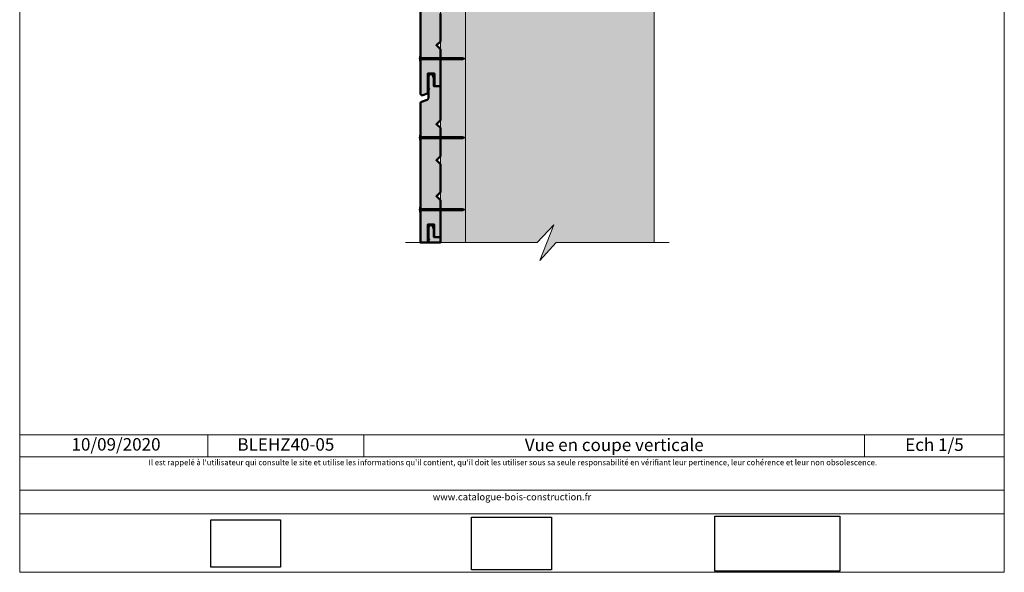
# Model space of a CAD drawing. Units: millimetres. Extents: x 5818 to 6212, y -2150 to -1608.
# Drawn here: x 5818 to 6212, y -2150 to -1929 of the extents above; entities that cross this region are included whole.
import ezdxf

# ---------------------------------------------------------------- set-up
doc = ezdxf.new("R2010")
doc.units = ezdxf.units.MM
doc.header["$LTSCALE"] = 2
doc.layers.add('Ech.1_5', color=7, linetype='Continuous')
doc.styles.add('arial-', font='arial.ttf', dxfattribs={"height": 1})
picture_1 = doc.add_image_def('image1.jpg', size_in_pixel=(247, 171))
picture_2 = doc.add_image_def('image2.jpg', size_in_pixel=(200, 133))
picture_3 = doc.add_image_def('image3.jpg', size_in_pixel=(1326, 580))

msp = doc.modelspace()

# ---------------------------------------------------------------- hatches: boundary and pattern name
at = {"layer": 'Ech.1_5', "lineweight": 5, "true_color": 0xe9ddf7, "transparency": 33554687}
msp.add_hatch(color=254, dxfattribs=at).paths.add_polyline_path([(6025.43, -2018.27), (5996.63, -2018.27), (5996.63, -1697.12), (6025.43, -1697.12), (6032.03, -1689.93), (6026.38, -1704.31), (6032.98, -1697.12), (6072.23, -1697.12), (6072.23, -2018.27), (6032.98, -2018.27), (6026.38, -2025.46), (6032.03, -2011.08)])
at = {"layer": 'Ech.1_5', "lineweight": 20, "true_color": 0x916a48, "transparency": 33554687}
msp.add_hatch(color=35, dxfattribs=at).paths.add_polyline_path([(5986.63, -2018.27), (5996.63, -2018.27), (5996.63, -1697.12), (5986.63, -1697.12)])
at = {"layer": 'Ech.1_5', "lineweight": 20, "true_color": 0x804040, "transparency": 33554687}
for points in [[(5979.68, -1959.3), (5981.11, -1958.75, 0.254317), (5981.61, -1958.18), (5981.61, -1950.65), (5984.23, -1950.65), (5984.23, -1955.67), (5986.64, -1955.67), (5986.64, -1940.93), (5985.04, -1939.33), (5986.64, -1937.73), (5986.64, -1926.53), (5985.04, -1924.93), (5986.64, -1923.33), (5986.64, -1912), (5985.04, -1910.53), (5986.64, -1908.93), (5986.64, -1895.27), (5984.05, -1895.27), (5984.05, -1892.11), (5983.55, -1890.53), (5982.16, -1890.53), (5981.83, -1891.6), (5981.83, -1895.87), (5982.2, -1896.35), (5981.83, -1896.77), (5981.83, -1900.02, -0.313133), (5981.31, -1900.75), (5979.06, -1901.56, 0.255599), (5978.63, -1902.03), (5978.63, -1958.67, 0.453913)], [(5984.22, -2016.06), (5986.63, -2016.06), (5986.63, -2001.33), (5985.03, -1999.73), (5986.63, -1998.13), (5986.63, -1986.93), (5985.03, -1985.33), (5986.63, -1983.73), (5986.63, -1972.4), (5985.03, -1970.93), (5986.63, -1969.33), (5986.63, -1955.67), (5984.05, -1955.67), (5984.05, -1952.51), (5983.55, -1950.93), (5982.15, -1950.93), (5981.83, -1951.99), (5981.83, -1956.27), (5982.19, -1956.74), (5981.83, -1957.17), (5981.83, -1960.42, -0.313133), (5981.31, -1961.15), (5979.05, -1961.95, 0.255599), (5978.63, -1962.42), (5978.63, -2018.27), (5981.6, -2018.27), (5981.6, -2011.05), (5984.22, -2011.05)], [(5984.05, -2012.91), (5983.55, -2011.33), (5982.15, -2011.33), (5981.83, -2012.39), (5981.83, -2016.67), (5982.19, -2017.14), (5981.83, -2017.57), (5981.83, -2018.27), (5986.63, -2018.27), (5986.63, -2016.06), (5984.05, -2016.06)]]:
    msp.add_hatch(color=17, dxfattribs=at).paths.add_polyline_path(points)
at = {"layer": 'Ech.1_5', "lineweight": 5, "transparency": 33554687}
h = msp.add_hatch(color=252, dxfattribs=at)
edge = h.paths.add_edge_path()
edge.add_line((5978.32, -1945.66), (5978.32, -1943.64))
edge.add_arc((5983.34, -1944.65), 5.13, 168.6633, 191.3367)
for points in [[(5978.44, -1945.66), (5978.44, -1945.32), (5978.44, -1943.98), (5978.44, -1943.64), (5978.32, -1943.64), (5978.32, -1945.66)], [(5979.36, -1945.1), (5978.66, -1945.1, 0.414214), (5978.44, -1945.32), (5978.44, -1943.98, 0.414214), (5978.66, -1944.2), (5979.36, -1944.2)], [(5979.36, -1945.1), (5979.7, -1945.1), (5979.7, -1944.2), (5979.36, -1944.2)], [(5979.7, -1945.1), (5980.03, -1945.1), (5980.03, -1944.2), (5979.7, -1944.2)], [(5980.03, -1945.1), (5980.36, -1945.1), (5980.36, -1944.2), (5980.03, -1944.2)], [(5980.36, -1945.1), (5980.7, -1945.1), (5980.7, -1944.2), (5980.36, -1944.2)], [(5980.7, -1945.1), (5981.03, -1945.1), (5981.03, -1944.2), (5980.7, -1944.2)], [(5981.03, -1945.1), (5981.36, -1945.1), (5981.36, -1944.2), (5981.03, -1944.2)], [(5981.36, -1945.1), (5981.7, -1945.1), (5981.7, -1944.2), (5981.36, -1944.2)], [(5981.7, -1945.1), (5982.03, -1945.1), (5982.03, -1944.2), (5981.7, -1944.2)], [(5982.03, -1945.1), (5982.36, -1945.1), (5982.36, -1944.2), (5982.03, -1944.2)], [(5982.36, -1945.1), (5982.7, -1945.1), (5982.7, -1944.2), (5982.36, -1944.2)], [(5982.7, -1945.1), (5983.03, -1945.1), (5983.03, -1944.2), (5982.7, -1944.2)], [(5983.03, -1945.1), (5983.36, -1945.1), (5983.36, -1944.2), (5983.03, -1944.2)], [(5983.36, -1945.1), (5983.7, -1945.1), (5983.7, -1944.2), (5983.36, -1944.2)], [(5983.7, -1945.1), (5984.03, -1945.1), (5984.03, -1944.2), (5983.7, -1944.2)], [(5984.03, -1945.1), (5984.36, -1945.1), (5984.36, -1944.2), (5984.03, -1944.2)], [(5984.36, -1945.1), (5984.7, -1945.1), (5984.7, -1944.2), (5984.36, -1944.2)], [(5984.7, -1945.1), (5985.03, -1945.1), (5985.03, -1944.2), (5984.7, -1944.2)], [(5985.03, -1945.1), (5985.36, -1945.1), (5985.36, -1944.2), (5985.03, -1944.2)], [(5985.36, -1945.1), (5985.7, -1945.1), (5985.7, -1944.2), (5985.36, -1944.2)], [(5985.7, -1945.1), (5986.03, -1945.1), (5986.03, -1944.2), (5985.7, -1944.2)], [(5986.03, -1945.1), (5986.36, -1945.1), (5986.36, -1944.2), (5986.03, -1944.2)], [(5986.36, -1945.1), (5986.7, -1945.1), (5986.7, -1944.2), (5986.36, -1944.2)], [(5986.7, -1945.1), (5987.03, -1945.1), (5987.03, -1944.2), (5986.7, -1944.2)], [(5987.03, -1945.1), (5987.36, -1945.1), (5987.36, -1944.2), (5987.03, -1944.2)], [(5987.36, -1945.1), (5987.7, -1945.1), (5987.7, -1944.2), (5987.36, -1944.2)], [(5987.7, -1945.1), (5988.03, -1945.1), (5988.03, -1944.2), (5987.7, -1944.2)], [(5988.03, -1945.1), (5988.36, -1945.1), (5988.36, -1944.2), (5988.03, -1944.2)], [(5988.36, -1945.1), (5988.7, -1945.1), (5988.7, -1944.2), (5988.36, -1944.2)], [(5988.7, -1945.1), (5989.03, -1945.1), (5989.03, -1944.2), (5988.7, -1944.2)], [(5989.03, -1945.1), (5989.36, -1945.1), (5989.36, -1944.2), (5989.03, -1944.2)], [(5989.36, -1945.1), (5989.7, -1945.1), (5989.7, -1944.2), (5989.36, -1944.2)], [(5989.7, -1945.1), (5990.03, -1945.1), (5990.03, -1944.2), (5989.7, -1944.2)], [(5990.03, -1945.1), (5990.36, -1945.1), (5990.36, -1944.2), (5990.03, -1944.2)], [(5990.36, -1945.1), (5990.7, -1945.1), (5990.7, -1944.2), (5990.36, -1944.2)], [(5990.7, -1945.1), (5991.03, -1945.1), (5991.03, -1944.2), (5990.7, -1944.2)], [(5991.03, -1945.1), (5991.36, -1945.1), (5991.36, -1944.2), (5991.03, -1944.2)], [(5991.36, -1945.1), (5991.7, -1945.1), (5991.7, -1944.2), (5991.36, -1944.2)], [(5991.7, -1945.1), (5992.03, -1945.1), (5992.03, -1944.2), (5991.7, -1944.2)], [(5992.03, -1945.1), (5992.36, -1945.1), (5992.36, -1944.2), (5992.03, -1944.2)], [(5992.36, -1945.1), (5992.7, -1945.1), (5992.7, -1944.2), (5992.36, -1944.2)], [(5992.7, -1945.1), (5993.03, -1945.1), (5993.03, -1944.2), (5992.7, -1944.2)], [(5993.03, -1945.1), (5993.36, -1945.1), (5993.36, -1944.2), (5993.03, -1944.2)], [(5993.36, -1945.1), (5993.7, -1945.1), (5993.7, -1944.2), (5993.36, -1944.2)], [(5993.7, -1945.1), (5994.03, -1945.1), (5994.03, -1944.2), (5993.7, -1944.2)], [(5994.03, -1945.1), (5994.36, -1945.1), (5994.36, -1944.2), (5994.03, -1944.2)], [(5994.36, -1945.1), (5994.7, -1945.1), (5994.7, -1944.2), (5994.36, -1944.2)], [(5994.7, -1945.1), (5995.03, -1945.1), (5995.03, -1944.2), (5994.7, -1944.2)], [(5995.58, -1944.2), (5995.03, -1944.2), (5995.03, -1945.1), (5995.58, -1945.1, -0.351359)], [(5996.64, -1944.65), (5995.58, -1944.2, 0.351359), (5995.58, -1945.1)], [(5978.43, -1977.26), (5978.43, -1976.92), (5978.43, -1975.57), (5978.43, -1975.24), (5978.31, -1975.24), (5978.31, -1977.26)], [(5979.36, -1976.7), (5978.66, -1976.7, 0.414214), (5978.43, -1976.92), (5978.43, -1975.57, 0.414214), (5978.66, -1975.8), (5979.36, -1975.8)], [(5979.36, -1976.7), (5979.69, -1976.7), (5979.69, -1975.8), (5979.36, -1975.8)], [(5979.69, -1976.7), (5980.02, -1976.7), (5980.02, -1975.8), (5979.69, -1975.8)], [(5980.02, -1976.7), (5980.36, -1976.7), (5980.36, -1975.8), (5980.02, -1975.8)], [(5980.36, -1976.7), (5980.69, -1976.7), (5980.69, -1975.8), (5980.36, -1975.8)], [(5980.69, -1976.7), (5981.02, -1976.7), (5981.02, -1975.8), (5980.69, -1975.8)], [(5981.02, -1976.7), (5981.36, -1976.7), (5981.36, -1975.8), (5981.02, -1975.8)], [(5981.36, -1976.7), (5981.69, -1976.7), (5981.69, -1975.8), (5981.36, -1975.8)], [(5981.69, -1976.7), (5982.02, -1976.7), (5982.02, -1975.8), (5981.69, -1975.8)], [(5982.02, -1976.7), (5982.36, -1976.7), (5982.36, -1975.8), (5982.02, -1975.8)], [(5982.36, -1976.7), (5982.69, -1976.7), (5982.69, -1975.8), (5982.36, -1975.8)], [(5982.69, -1976.7), (5983.02, -1976.7), (5983.02, -1975.8), (5982.69, -1975.8)], [(5983.02, -1976.7), (5983.36, -1976.7), (5983.36, -1975.8), (5983.02, -1975.8)], [(5983.36, -1976.7), (5983.69, -1976.7), (5983.69, -1975.8), (5983.36, -1975.8)], [(5983.69, -1976.7), (5984.02, -1976.7), (5984.02, -1975.8), (5983.69, -1975.8)], [(5984.02, -1976.7), (5984.36, -1976.7), (5984.36, -1975.8), (5984.02, -1975.8)], [(5984.36, -1976.7), (5984.69, -1976.7), (5984.69, -1975.8), (5984.36, -1975.8)], [(5984.69, -1976.7), (5985.02, -1976.7), (5985.02, -1975.8), (5984.69, -1975.8)], [(5985.02, -1976.7), (5985.36, -1976.7), (5985.36, -1975.8), (5985.02, -1975.8)], [(5985.36, -1976.7), (5985.69, -1976.7), (5985.69, -1975.8), (5985.36, -1975.8)], [(5985.69, -1976.7), (5986.02, -1976.7), (5986.02, -1975.8), (5985.69, -1975.8)], [(5986.02, -1976.7), (5986.36, -1976.7), (5986.36, -1975.8), (5986.02, -1975.8)], [(5986.36, -1976.7), (5986.69, -1976.7), (5986.69, -1975.8), (5986.36, -1975.8)], [(5986.69, -1976.7), (5987.02, -1976.7), (5987.02, -1975.8), (5986.69, -1975.8)], [(5987.02, -1976.7), (5987.36, -1976.7), (5987.36, -1975.8), (5987.02, -1975.8)], [(5987.36, -1976.7), (5987.69, -1976.7), (5987.69, -1975.8), (5987.36, -1975.8)], [(5987.69, -1976.7), (5988.02, -1976.7), (5988.02, -1975.8), (5987.69, -1975.8)], [(5988.02, -1976.7), (5988.36, -1976.7), (5988.36, -1975.8), (5988.02, -1975.8)], [(5988.36, -1976.7), (5988.69, -1976.7), (5988.69, -1975.8), (5988.36, -1975.8)], [(5988.69, -1976.7), (5989.02, -1976.7), (5989.02, -1975.8), (5988.69, -1975.8)], [(5989.02, -1976.7), (5989.36, -1976.7), (5989.36, -1975.8), (5989.02, -1975.8)], [(5989.36, -1976.7), (5989.69, -1976.7), (5989.69, -1975.8), (5989.36, -1975.8)], [(5989.69, -1976.7), (5990.02, -1976.7), (5990.02, -1975.8), (5989.69, -1975.8)], [(5990.02, -1976.7), (5990.36, -1976.7), (5990.36, -1975.8), (5990.02, -1975.8)], [(5990.36, -1976.7), (5990.69, -1976.7), (5990.69, -1975.8), (5990.36, -1975.8)], [(5990.69, -1976.7), (5991.02, -1976.7), (5991.02, -1975.8), (5990.69, -1975.8)], [(5991.02, -1976.7), (5991.36, -1976.7), (5991.36, -1975.8), (5991.02, -1975.8)], [(5991.36, -1976.7), (5991.69, -1976.7), (5991.69, -1975.8), (5991.36, -1975.8)], [(5991.69, -1976.7), (5992.02, -1976.7), (5992.02, -1975.8), (5991.69, -1975.8)], [(5992.02, -1976.7), (5992.36, -1976.7), (5992.36, -1975.8), (5992.02, -1975.8)], [(5992.36, -1976.7), (5992.69, -1976.7), (5992.69, -1975.8), (5992.36, -1975.8)], [(5992.69, -1976.7), (5993.02, -1976.7), (5993.02, -1975.8), (5992.69, -1975.8)], [(5993.02, -1976.7), (5993.36, -1976.7), (5993.36, -1975.8), (5993.02, -1975.8)], [(5993.36, -1976.7), (5993.69, -1976.7), (5993.69, -1975.8), (5993.36, -1975.8)], [(5993.69, -1976.7), (5994.02, -1976.7), (5994.02, -1975.8), (5993.69, -1975.8)], [(5994.02, -1976.7), (5994.36, -1976.7), (5994.36, -1975.8), (5994.02, -1975.8)], [(5994.36, -1976.7), (5994.69, -1976.7), (5994.69, -1975.8), (5994.36, -1975.8)], [(5994.69, -1976.7), (5995.02, -1976.7), (5995.02, -1975.8), (5994.69, -1975.8)], [(5995.57, -1975.8), (5995.02, -1975.8), (5995.02, -1976.7), (5995.57, -1976.7, -0.351359)], [(5996.63, -1976.25), (5995.57, -1975.8, 0.351359), (5995.57, -1976.7)], [(5978.43, -2006.06), (5978.43, -2005.72), (5978.43, -2004.37), (5978.43, -2004.04), (5978.31, -2004.04), (5978.31, -2006.06)], [(5979.36, -2005.5), (5978.66, -2005.5, 0.414214), (5978.43, -2005.72), (5978.43, -2004.37, 0.414214), (5978.66, -2004.6), (5979.36, -2004.6)], [(5979.36, -2005.5), (5979.69, -2005.5), (5979.69, -2004.6), (5979.36, -2004.6)], [(5979.69, -2005.5), (5980.02, -2005.5), (5980.02, -2004.6), (5979.69, -2004.6)], [(5980.02, -2005.5), (5980.36, -2005.5), (5980.36, -2004.6), (5980.02, -2004.6)], [(5980.36, -2005.5), (5980.69, -2005.5), (5980.69, -2004.6), (5980.36, -2004.6)], [(5980.69, -2005.5), (5981.02, -2005.5), (5981.02, -2004.6), (5980.69, -2004.6)], [(5981.02, -2005.5), (5981.36, -2005.5), (5981.36, -2004.6), (5981.02, -2004.6)], [(5981.36, -2005.5), (5981.69, -2005.5), (5981.69, -2004.6), (5981.36, -2004.6)], [(5981.69, -2005.5), (5982.02, -2005.5), (5982.02, -2004.6), (5981.69, -2004.6)], [(5982.02, -2005.5), (5982.36, -2005.5), (5982.36, -2004.6), (5982.02, -2004.6)], [(5982.36, -2005.5), (5982.69, -2005.5), (5982.69, -2004.6), (5982.36, -2004.6)], [(5982.69, -2005.5), (5983.02, -2005.5), (5983.02, -2004.6), (5982.69, -2004.6)], [(5983.02, -2005.5), (5983.36, -2005.5), (5983.36, -2004.6), (5983.02, -2004.6)], [(5983.36, -2005.5), (5983.69, -2005.5), (5983.69, -2004.6), (5983.36, -2004.6)], [(5983.69, -2005.5), (5984.02, -2005.5), (5984.02, -2004.6), (5983.69, -2004.6)], [(5984.02, -2005.5), (5984.36, -2005.5), (5984.36, -2004.6), (5984.02, -2004.6)], [(5984.36, -2005.5), (5984.69, -2005.5), (5984.69, -2004.6), (5984.36, -2004.6)], [(5984.69, -2005.5), (5985.02, -2005.5), (5985.02, -2004.6), (5984.69, -2004.6)], [(5985.02, -2005.5), (5985.36, -2005.5), (5985.36, -2004.6), (5985.02, -2004.6)], [(5985.36, -2005.5), (5985.69, -2005.5), (5985.69, -2004.6), (5985.36, -2004.6)], [(5985.69, -2005.5), (5986.02, -2005.5), (5986.02, -2004.6), (5985.69, -2004.6)], [(5986.02, -2005.5), (5986.36, -2005.5), (5986.36, -2004.6), (5986.02, -2004.6)], [(5986.36, -2005.5), (5986.69, -2005.5), (5986.69, -2004.6), (5986.36, -2004.6)], [(5986.69, -2005.5), (5987.02, -2005.5), (5987.02, -2004.6), (5986.69, -2004.6)], [(5987.02, -2005.5), (5987.36, -2005.5), (5987.36, -2004.6), (5987.02, -2004.6)], [(5987.36, -2005.5), (5987.69, -2005.5), (5987.69, -2004.6), (5987.36, -2004.6)], [(5987.69, -2005.5), (5988.02, -2005.5), (5988.02, -2004.6), (5987.69, -2004.6)], [(5988.02, -2005.5), (5988.36, -2005.5), (5988.36, -2004.6), (5988.02, -2004.6)], [(5988.36, -2005.5), (5988.69, -2005.5), (5988.69, -2004.6), (5988.36, -2004.6)], [(5988.69, -2005.5), (5989.02, -2005.5), (5989.02, -2004.6), (5988.69, -2004.6)], [(5989.02, -2005.5), (5989.36, -2005.5), (5989.36, -2004.6), (5989.02, -2004.6)], [(5989.36, -2005.5), (5989.69, -2005.5), (5989.69, -2004.6), (5989.36, -2004.6)], [(5989.69, -2005.5), (5990.02, -2005.5), (5990.02, -2004.6), (5989.69, -2004.6)], [(5990.02, -2005.5), (5990.36, -2005.5), (5990.36, -2004.6), (5990.02, -2004.6)], [(5990.36, -2005.5), (5990.69, -2005.5), (5990.69, -2004.6), (5990.36, -2004.6)], [(5990.69, -2005.5), (5991.02, -2005.5), (5991.02, -2004.6), (5990.69, -2004.6)], [(5991.02, -2005.5), (5991.36, -2005.5), (5991.36, -2004.6), (5991.02, -2004.6)], [(5991.36, -2005.5), (5991.69, -2005.5), (5991.69, -2004.6), (5991.36, -2004.6)], [(5991.69, -2005.5), (5992.02, -2005.5), (5992.02, -2004.6), (5991.69, -2004.6)], [(5992.02, -2005.5), (5992.36, -2005.5), (5992.36, -2004.6), (5992.02, -2004.6)], [(5992.36, -2005.5), (5992.69, -2005.5), (5992.69, -2004.6), (5992.36, -2004.6)], [(5992.69, -2005.5), (5993.02, -2005.5), (5993.02, -2004.6), (5992.69, -2004.6)], [(5993.02, -2005.5), (5993.36, -2005.5), (5993.36, -2004.6), (5993.02, -2004.6)], [(5993.36, -2005.5), (5993.69, -2005.5), (5993.69, -2004.6), (5993.36, -2004.6)], [(5993.69, -2005.5), (5994.02, -2005.5), (5994.02, -2004.6), (5993.69, -2004.6)], [(5994.02, -2005.5), (5994.36, -2005.5), (5994.36, -2004.6), (5994.02, -2004.6)], [(5994.36, -2005.5), (5994.69, -2005.5), (5994.69, -2004.6), (5994.36, -2004.6)], [(5994.69, -2005.5), (5995.02, -2005.5), (5995.02, -2004.6), (5994.69, -2004.6)], [(5995.57, -2004.6), (5995.02, -2004.6), (5995.02, -2005.5), (5995.57, -2005.5, -0.351359)], [(5996.63, -2005.05), (5995.57, -2004.6, 0.351359), (5995.57, -2005.5)]]:
    msp.add_hatch(color=252, dxfattribs=at).paths.add_polyline_path(points)
h = msp.add_hatch(color=252, dxfattribs=at)
edge = h.paths.add_edge_path()
edge.add_line((5978.31, -1977.26), (5978.31, -1975.24))
edge.add_arc((5983.34, -1976.25), 5.13, 168.6633, 191.3367)
h = msp.add_hatch(color=252, dxfattribs=at)
edge = h.paths.add_edge_path()
edge.add_line((5978.31, -2006.06), (5978.31, -2004.04))
edge.add_arc((5983.34, -2005.05), 5.13, 168.6633, 191.3367)

# ---------------------------------------------------------------- linework, layer by layer
at = {"layer": 'Ech.1_5', "color": 190, "lineweight": 15}
for p, q in [((5996.63, -1697.12), (5996.63, -2018.27)), ((6072.23, -1697.12), (6072.23, -2018.27)), ((5893.58, -2095.2), (5893.58, -2104)), ((5956.04, -2095.2), (5956.04, -2104)), ((6156.38, -2095.2), (6156.38, -2104))]:
    msp.add_line(p, q, dxfattribs=at)
at = {"layer": 'Ech.1_5', "color": 190, "lineweight": 9}
for p, q in [((5978.32, -1943.64), (5978.32, -1945.66)), ((5978.44, -1943.64), (5978.32, -1943.64)), ((5978.44, -1945.66), (5978.32, -1945.66)), ((5978.44, -1943.64), (5978.44, -1943.98)), ((5978.44, -1943.98), (5978.44, -1945.32)), ((5978.44, -1945.66), (5978.44, -1945.32)), ((5995.58, -1944.2), (5978.66, -1944.2)), ((5995.58, -1945.1), (5978.66, -1945.1)), ((5979.36, -1944.2), (5979.36, -1945.1)), ((5979.7, -1944.2), (5979.7, -1945.1)), ((5980.03, -1944.2), (5980.03, -1945.1)), ((5980.36, -1944.2), (5980.36, -1945.1)), ((5980.7, -1944.2), (5980.7, -1945.1)), ((5981.03, -1944.2), (5981.03, -1945.1)), ((5981.36, -1944.2), (5981.36, -1945.1)), ((5981.7, -1944.2), (5981.7, -1945.1)), ((5982.03, -1944.2), (5982.03, -1945.1)), ((5982.36, -1944.2), (5982.36, -1945.1)), ((5982.7, -1944.2), (5982.7, -1945.1)), ((5983.03, -1944.2), (5983.03, -1945.1)), ((5983.36, -1944.2), (5983.36, -1945.1)), ((5983.7, -1944.2), (5983.7, -1945.1)), ((5984.03, -1944.2), (5984.03, -1945.1)), ((5984.36, -1944.2), (5984.36, -1945.1)), ((5984.36, -1944.2), (5984.36, -1945.1)), ((5984.7, -1944.2), (5984.7, -1945.1)), ((5985.03, -1944.2), (5985.03, -1945.1)), ((5985.36, -1944.2), (5985.36, -1945.1)), ((5985.7, -1944.2), (5985.7, -1945.1)), ((5986.03, -1944.2), (5986.03, -1945.1)), ((5986.36, -1944.2), (5986.36, -1945.1)), ((5986.7, -1944.2), (5986.7, -1945.1)), ((5987.03, -1944.2), (5987.03, -1945.1)), ((5987.36, -1944.2), (5987.36, -1945.1)), ((5987.7, -1944.2), (5987.7, -1945.1)), ((5988.03, -1944.2), (5988.03, -1945.1)), ((5988.36, -1944.2), (5988.36, -1945.1)), ((5988.7, -1944.2), (5988.7, -1945.1)), ((5989.03, -1944.2), (5989.03, -1945.1)), ((5989.36, -1944.2), (5989.36, -1945.1)), ((5989.7, -1944.2), (5989.7, -1945.1)), ((5990.03, -1944.2), (5990.03, -1945.1)), ((5990.36, -1944.2), (5990.36, -1945.1)), ((5990.7, -1944.2), (5990.7, -1945.1)), ((5991.03, -1944.2), (5991.03, -1945.1)), ((5991.36, -1944.2), (5991.36, -1945.1)), ((5991.7, -1944.2), (5991.7, -1945.1)), ((5992.03, -1944.2), (5992.03, -1945.1)), ((5992.36, -1944.2), (5992.36, -1945.1)), ((5992.7, -1944.2), (5992.7, -1945.1)), ((5993.03, -1944.2), (5993.03, -1945.1)), ((5993.36, -1944.2), (5993.36, -1945.1)), ((5993.7, -1944.2), (5993.7, -1945.1)), ((5994.03, -1944.2), (5994.03, -1945.1)), ((5994.36, -1944.2), (5994.36, -1945.1)), ((5994.7, -1944.2), (5994.7, -1945.1)), ((5995.03, -1944.2), (5995.03, -1945.1)), ((5996.64, -1944.65), (5995.58, -1944.2)), ((5996.64, -1944.65), (5995.58, -1945.1)), ((5978.43, -1975.24), (5978.31, -1975.24)), ((5978.31, -1975.24), (5978.31, -1977.26)), ((5978.43, -1977.26), (5978.31, -1977.26)), ((5978.43, -1975.24), (5978.43, -1975.57)), ((5978.43, -1975.57), (5978.43, -1976.92)), ((5978.43, -1977.26), (5978.43, -1976.92)), ((5995.57, -1975.8), (5978.66, -1975.8)), ((5995.57, -1976.7), (5978.66, -1976.7)), ((5979.36, -1975.8), (5979.36, -1976.7)), ((5979.69, -1975.8), (5979.69, -1976.7)), ((5980.02, -1975.8), (5980.02, -1976.7)), ((5980.36, -1975.8), (5980.36, -1976.7)), ((5980.69, -1975.8), (5980.69, -1976.7)), ((5981.02, -1975.8), (5981.02, -1976.7)), ((5981.36, -1975.8), (5981.36, -1976.7)), ((5981.69, -1975.8), (5981.69, -1976.7)), ((5982.02, -1975.8), (5982.02, -1976.7)), ((5982.36, -1975.8), (5982.36, -1976.7)), ((5982.69, -1975.8), (5982.69, -1976.7)), ((5983.02, -1975.8), (5983.02, -1976.7)), ((5983.36, -1975.8), (5983.36, -1976.7)), ((5983.69, -1975.8), (5983.69, -1976.7)), ((5984.02, -1975.8), (5984.02, -1976.7)), ((5984.36, -1975.8), (5984.36, -1976.7)), ((5984.36, -1975.8), (5984.36, -1976.7)), ((5984.69, -1975.8), (5984.69, -1976.7)), ((5985.02, -1975.8), (5985.02, -1976.7)), ((5985.36, -1975.8), (5985.36, -1976.7)), ((5985.69, -1975.8), (5985.69, -1976.7)), ((5986.02, -1975.8), (5986.02, -1976.7)), ((5986.36, -1975.8), (5986.36, -1976.7)), ((5986.69, -1975.8), (5986.69, -1976.7)), ((5987.02, -1975.8), (5987.02, -1976.7)), ((5987.36, -1975.8), (5987.36, -1976.7)), ((5987.69, -1975.8), (5987.69, -1976.7)), ((5988.02, -1975.8), (5988.02, -1976.7)), ((5988.36, -1975.8), (5988.36, -1976.7)), ((5988.69, -1975.8), (5988.69, -1976.7)), ((5989.02, -1975.8), (5989.02, -1976.7)), ((5989.36, -1975.8), (5989.36, -1976.7)), ((5989.69, -1975.8), (5989.69, -1976.7)), ((5990.02, -1975.8), (5990.02, -1976.7)), ((5990.36, -1975.8), (5990.36, -1976.7)), ((5990.69, -1975.8), (5990.69, -1976.7)), ((5991.02, -1975.8), (5991.02, -1976.7)), ((5991.36, -1975.8), (5991.36, -1976.7)), ((5991.69, -1975.8), (5991.69, -1976.7)), ((5992.02, -1975.8), (5992.02, -1976.7)), ((5992.36, -1975.8), (5992.36, -1976.7)), ((5992.69, -1975.8), (5992.69, -1976.7)), ((5993.02, -1975.8), (5993.02, -1976.7)), ((5993.36, -1975.8), (5993.36, -1976.7)), ((5993.69, -1975.8), (5993.69, -1976.7)), ((5994.02, -1975.8), (5994.02, -1976.7)), ((5994.36, -1975.8), (5994.36, -1976.7)), ((5994.69, -1975.8), (5994.69, -1976.7)), ((5995.02, -1975.8), (5995.02, -1976.7)), ((5996.63, -1976.25), (5995.57, -1975.8)), ((5996.63, -1976.25), (5995.57, -1976.7)), ((5978.31, -2004.04), (5978.31, -2006.06)), ((5978.43, -2004.04), (5978.31, -2004.04)), ((5978.43, -2004.04), (5978.43, -2004.37)), ((5978.43, -2004.37), (5978.43, -2005.72)), ((5995.57, -2004.6), (5978.66, -2004.6)), ((5979.36, -2004.6), (5979.36, -2005.5)), ((5979.69, -2004.6), (5979.69, -2005.5)), ((5980.02, -2004.6), (5980.02, -2005.5)), ((5980.36, -2004.6), (5980.36, -2005.5)), ((5980.69, -2004.6), (5980.69, -2005.5)), ((5981.02, -2004.6), (5981.02, -2005.5)), ((5981.36, -2004.6), (5981.36, -2005.5)), ((5981.69, -2004.6), (5981.69, -2005.5)), ((5982.02, -2004.6), (5982.02, -2005.5)), ((5982.36, -2004.6), (5982.36, -2005.5)), ((5982.69, -2004.6), (5982.69, -2005.5)), ((5983.02, -2004.6), (5983.02, -2005.5)), ((5983.36, -2004.6), (5983.36, -2005.5)), ((5983.69, -2004.6), (5983.69, -2005.5)), ((5984.02, -2004.6), (5984.02, -2005.5)), ((5984.36, -2004.6), (5984.36, -2005.5)), ((5984.36, -2004.6), (5984.36, -2005.5)), ((5984.69, -2004.6), (5984.69, -2005.5)), ((5985.02, -2004.6), (5985.02, -2005.5)), ((5985.36, -2004.6), (5985.36, -2005.5)), ((5985.69, -2004.6), (5985.69, -2005.5)), ((5986.02, -2004.6), (5986.02, -2005.5)), ((5986.36, -2004.6), (5986.36, -2005.5)), ((5986.69, -2004.6), (5986.69, -2005.5)), ((5987.02, -2004.6), (5987.02, -2005.5)), ((5987.36, -2004.6), (5987.36, -2005.5)), ((5987.69, -2004.6), (5987.69, -2005.5)), ((5988.02, -2004.6), (5988.02, -2005.5)), ((5988.36, -2004.6), (5988.36, -2005.5)), ((5988.69, -2004.6), (5988.69, -2005.5)), ((5989.02, -2004.6), (5989.02, -2005.5)), ((5989.36, -2004.6), (5989.36, -2005.5)), ((5989.69, -2004.6), (5989.69, -2005.5)), ((5990.02, -2004.6), (5990.02, -2005.5)), ((5990.36, -2004.6), (5990.36, -2005.5)), ((5990.69, -2004.6), (5990.69, -2005.5)), ((5991.02, -2004.6), (5991.02, -2005.5)), ((5991.36, -2004.6), (5991.36, -2005.5)), ((5991.69, -2004.6), (5991.69, -2005.5)), ((5992.02, -2004.6), (5992.02, -2005.5)), ((5992.36, -2004.6), (5992.36, -2005.5)), ((5992.69, -2004.6), (5992.69, -2005.5)), ((5993.02, -2004.6), (5993.02, -2005.5)), ((5993.36, -2004.6), (5993.36, -2005.5)), ((5993.69, -2004.6), (5993.69, -2005.5)), ((5994.02, -2004.6), (5994.02, -2005.5)), ((5994.36, -2004.6), (5994.36, -2005.5)), ((5994.69, -2004.6), (5994.69, -2005.5)), ((5995.02, -2004.6), (5995.02, -2005.5)), ((5996.63, -2005.05), (5995.57, -2004.6)), ((5996.63, -2005.05), (5995.57, -2005.5)), ((5978.43, -2006.06), (5978.31, -2006.06)), ((5978.43, -2006.06), (5978.43, -2005.72)), ((5995.57, -2005.5), (5978.66, -2005.5))]:
    msp.add_line(p, q, dxfattribs=at)
at = {"layer": 'Ech.1_5', "color": 190, "lineweight": 15}
for points in [[(6212.3, -2150.16), (6212.3, -1608.16), (5818.3, -1608.16), (5818.3, -2150.16), (6212.3, -2150.16)], [(6025.43, -2018.27), (5996.63, -2018.27), (5996.63, -1697.12), (6025.43, -1697.12), (6032.03, -1689.93), (6026.38, -1704.31), (6032.98, -1697.12), (6072.23, -1697.12), (6072.23, -2018.27), (6032.98, -2018.27), (6026.38, -2025.46), (6032.03, -2011.08), (6025.43, -2018.27)], [(5986.63, -2018.27), (5996.63, -2018.27), (5996.63, -1697.12), (5986.63, -1697.12), (5986.63, -2018.27)], [(5972.63, -2018.27), (6025.43, -2018.27), (6032.03, -2011.08), (6026.38, -2025.46), (6032.98, -2018.27), (6078.23, -2018.27)], [(5818.3, -2095.2), (6212.3, -2095.2), (6212.3, -2150.16), (5818.3, -2150.16), (5818.3, -2095.2)], [(6212.3, -2104), (5818.3, -2104), (5818.3, -2095.2), (6212.3, -2095.2), (6212.3, -2104)], [(6212.3, -2126.75), (5818.3, -2126.75), (5818.3, -2117.26), (6212.3, -2117.26), (6212.3, -2126.75)]]:
    msp.add_lwpolyline(points, dxfattribs=at)
at = {"layer": 'Ech.1_5', "color": 7, "lineweight": 50}
for points in [[(5978.63, -1902.03), (5978.63, -1958.67, 0.453913), (5979.68, -1959.3)], [(5979.68, -1959.3), (5981.11, -1958.75, 0.254317), (5981.61, -1958.18), (5981.61, -1950.65), (5984.23, -1950.65), (5984.23, -1955.67), (5986.64, -1955.67), (5986.64, -1940.93), (5985.04, -1939.33), (5986.64, -1937.73), (5986.64, -1926.53)], [(5984.22, -2016.06), (5986.63, -2016.06), (5986.63, -2001.33), (5985.03, -1999.73), (5986.63, -1998.13), (5986.63, -1986.93), (5985.03, -1985.33), (5986.63, -1983.73), (5986.63, -1972.4), (5985.03, -1970.93), (5986.63, -1969.33), (5986.63, -1955.67), (5984.05, -1955.67), (5984.05, -1952.51), (5983.55, -1950.93), (5982.15, -1950.93), (5981.83, -1951.99), (5981.83, -1956.27), (5982.19, -1956.74), (5981.83, -1957.17), (5981.83, -1960.42, -0.313133), (5981.31, -1961.15), (5979.05, -1961.95, 0.255599), (5978.63, -1962.42), (5978.63, -2018.27), (5981.6, -2018.27), (5981.6, -2011.05), (5984.22, -2011.05), (5984.22, -2016.06)]]:
    msp.add_lwpolyline(points, format="xyb", dxfattribs=at)
at = {"layer": 'Ech.1_5', "color": 7, "lineweight": 20}
for points in [[(5978.63, -1902.03), (5978.63, -1958.67, 0.453913), (5979.68, -1959.3)], [(5979.68, -1959.3), (5981.11, -1958.75, 0.254317), (5981.61, -1958.18), (5981.61, -1950.65), (5984.23, -1950.65), (5984.23, -1955.67), (5986.64, -1955.67), (5986.64, -1940.93), (5985.04, -1939.33), (5986.64, -1937.73), (5986.64, -1926.53)], [(5981.6, -2018.27), (5981.6, -2011.05), (5984.22, -2011.05), (5984.22, -2016.06), (5986.63, -2016.06), (5986.63, -2001.33), (5985.03, -1999.73), (5986.63, -1998.13), (5986.63, -1986.93), (5985.03, -1985.33), (5986.63, -1983.73), (5986.63, -1972.4), (5985.03, -1970.93), (5986.63, -1969.33), (5986.63, -1955.67), (5984.05, -1955.67), (5984.05, -1952.51), (5983.55, -1950.93), (5982.15, -1950.93), (5981.83, -1951.99), (5981.83, -1956.27), (5982.19, -1956.74), (5981.83, -1957.17), (5981.83, -1960.42, -0.313133), (5981.31, -1961.15), (5979.05, -1961.95, 0.255599), (5978.63, -1962.42), (5978.63, -2018.27)]]:
    msp.add_lwpolyline(points, format="xyb", dxfattribs=at)
at = {"layer": 'Ech.1_5', "color": 7, "lineweight": 9}
for points in [[(5978.32, -1945.66), (5978.32, -1943.64, 0.099256), (5978.32, -1945.66)], [(5979.36, -1945.1), (5978.66, -1945.1, 0.414214), (5978.44, -1945.32), (5978.44, -1943.98, 0.414214), (5978.66, -1944.2), (5979.36, -1944.2), (5979.36, -1945.1)], [(5995.58, -1944.2), (5995.03, -1944.2), (5995.03, -1945.1), (5995.58, -1945.1, -0.351359), (5995.58, -1944.2)], [(5996.64, -1944.65), (5995.58, -1944.2, 0.351359), (5995.58, -1945.1), (5996.64, -1944.65)], [(5978.31, -1977.26), (5978.31, -1975.24, 0.099256), (5978.31, -1977.26)], [(5979.36, -1976.7), (5978.66, -1976.7, 0.414214), (5978.43, -1976.92), (5978.43, -1975.57, 0.414214), (5978.66, -1975.8), (5979.36, -1975.8), (5979.36, -1976.7)], [(5995.57, -1975.8), (5995.02, -1975.8), (5995.02, -1976.7), (5995.57, -1976.7, -0.351359), (5995.57, -1975.8)], [(5996.63, -1976.25), (5995.57, -1975.8, 0.351359), (5995.57, -1976.7), (5996.63, -1976.25)], [(5978.31, -2006.06), (5978.31, -2004.04, 0.099256), (5978.31, -2006.06)], [(5979.36, -2005.5), (5978.66, -2005.5, 0.414214), (5978.43, -2005.72), (5978.43, -2004.37, 0.414214), (5978.66, -2004.6), (5979.36, -2004.6), (5979.36, -2005.5)], [(5995.57, -2004.6), (5995.02, -2004.6), (5995.02, -2005.5), (5995.57, -2005.5, -0.351359), (5995.57, -2004.6)], [(5996.63, -2005.05), (5995.57, -2004.6, 0.351359), (5995.57, -2005.5), (5996.63, -2005.05)]]:
    msp.add_lwpolyline(points, format="xyb", dxfattribs=at)
for points in [[(5978.44, -1945.66), (5978.44, -1945.32), (5978.44, -1943.98), (5978.44, -1943.64), (5978.32, -1943.64), (5978.32, -1945.66), (5978.44, -1945.66)], [(5979.36, -1945.1), (5979.7, -1945.1), (5979.7, -1944.2), (5979.36, -1944.2), (5979.36, -1945.1)], [(5979.7, -1945.1), (5980.03, -1945.1), (5980.03, -1944.2), (5979.7, -1944.2), (5979.7, -1945.1)], [(5980.03, -1945.1), (5980.36, -1945.1), (5980.36, -1944.2), (5980.03, -1944.2), (5980.03, -1945.1)], [(5980.36, -1945.1), (5980.7, -1945.1), (5980.7, -1944.2), (5980.36, -1944.2), (5980.36, -1945.1)], [(5980.7, -1945.1), (5981.03, -1945.1), (5981.03, -1944.2), (5980.7, -1944.2), (5980.7, -1945.1)], [(5981.03, -1945.1), (5981.36, -1945.1), (5981.36, -1944.2), (5981.03, -1944.2), (5981.03, -1945.1)], [(5981.36, -1945.1), (5981.7, -1945.1), (5981.7, -1944.2), (5981.36, -1944.2), (5981.36, -1945.1)], [(5981.7, -1945.1), (5982.03, -1945.1), (5982.03, -1944.2), (5981.7, -1944.2), (5981.7, -1945.1)], [(5982.03, -1945.1), (5982.36, -1945.1), (5982.36, -1944.2), (5982.03, -1944.2), (5982.03, -1945.1)], [(5982.36, -1945.1), (5982.7, -1945.1), (5982.7, -1944.2), (5982.36, -1944.2), (5982.36, -1945.1)], [(5982.7, -1945.1), (5983.03, -1945.1), (5983.03, -1944.2), (5982.7, -1944.2), (5982.7, -1945.1)], [(5983.03, -1945.1), (5983.36, -1945.1), (5983.36, -1944.2), (5983.03, -1944.2), (5983.03, -1945.1)], [(5983.36, -1945.1), (5983.7, -1945.1), (5983.7, -1944.2), (5983.36, -1944.2), (5983.36, -1945.1)], [(5983.7, -1945.1), (5984.03, -1945.1), (5984.03, -1944.2), (5983.7, -1944.2), (5983.7, -1945.1)], [(5984.03, -1945.1), (5984.36, -1945.1), (5984.36, -1944.2), (5984.03, -1944.2), (5984.03, -1945.1)], [(5984.36, -1945.1), (5984.7, -1945.1), (5984.7, -1944.2), (5984.36, -1944.2), (5984.36, -1945.1)], [(5984.7, -1945.1), (5985.03, -1945.1), (5985.03, -1944.2), (5984.7, -1944.2), (5984.7, -1945.1)], [(5985.03, -1945.1), (5985.36, -1945.1), (5985.36, -1944.2), (5985.03, -1944.2), (5985.03, -1945.1)], [(5985.36, -1945.1), (5985.7, -1945.1), (5985.7, -1944.2), (5985.36, -1944.2), (5985.36, -1945.1)], [(5985.7, -1945.1), (5986.03, -1945.1), (5986.03, -1944.2), (5985.7, -1944.2), (5985.7, -1945.1)], [(5986.03, -1945.1), (5986.36, -1945.1), (5986.36, -1944.2), (5986.03, -1944.2), (5986.03, -1945.1)], [(5986.36, -1945.1), (5986.7, -1945.1), (5986.7, -1944.2), (5986.36, -1944.2), (5986.36, -1945.1)], [(5986.7, -1945.1), (5987.03, -1945.1), (5987.03, -1944.2), (5986.7, -1944.2), (5986.7, -1945.1)], [(5987.03, -1945.1), (5987.36, -1945.1), (5987.36, -1944.2), (5987.03, -1944.2), (5987.03, -1945.1)], [(5987.36, -1945.1), (5987.7, -1945.1), (5987.7, -1944.2), (5987.36, -1944.2), (5987.36, -1945.1)], [(5987.7, -1945.1), (5988.03, -1945.1), (5988.03, -1944.2), (5987.7, -1944.2), (5987.7, -1945.1)], [(5988.03, -1945.1), (5988.36, -1945.1), (5988.36, -1944.2), (5988.03, -1944.2), (5988.03, -1945.1)], [(5988.36, -1945.1), (5988.7, -1945.1), (5988.7, -1944.2), (5988.36, -1944.2), (5988.36, -1945.1)], [(5988.7, -1945.1), (5989.03, -1945.1), (5989.03, -1944.2), (5988.7, -1944.2), (5988.7, -1945.1)], [(5989.03, -1945.1), (5989.36, -1945.1), (5989.36, -1944.2), (5989.03, -1944.2), (5989.03, -1945.1)], [(5989.36, -1945.1), (5989.7, -1945.1), (5989.7, -1944.2), (5989.36, -1944.2), (5989.36, -1945.1)], [(5989.7, -1945.1), (5990.03, -1945.1), (5990.03, -1944.2), (5989.7, -1944.2), (5989.7, -1945.1)], [(5990.03, -1945.1), (5990.36, -1945.1), (5990.36, -1944.2), (5990.03, -1944.2), (5990.03, -1945.1)], [(5990.36, -1945.1), (5990.7, -1945.1), (5990.7, -1944.2), (5990.36, -1944.2), (5990.36, -1945.1)], [(5990.7, -1945.1), (5991.03, -1945.1), (5991.03, -1944.2), (5990.7, -1944.2), (5990.7, -1945.1)], [(5991.03, -1945.1), (5991.36, -1945.1), (5991.36, -1944.2), (5991.03, -1944.2), (5991.03, -1945.1)], [(5991.36, -1945.1), (5991.7, -1945.1), (5991.7, -1944.2), (5991.36, -1944.2), (5991.36, -1945.1)], [(5991.7, -1945.1), (5992.03, -1945.1), (5992.03, -1944.2), (5991.7, -1944.2), (5991.7, -1945.1)], [(5992.03, -1945.1), (5992.36, -1945.1), (5992.36, -1944.2), (5992.03, -1944.2), (5992.03, -1945.1)], [(5992.36, -1945.1), (5992.7, -1945.1), (5992.7, -1944.2), (5992.36, -1944.2), (5992.36, -1945.1)], [(5992.7, -1945.1), (5993.03, -1945.1), (5993.03, -1944.2), (5992.7, -1944.2), (5992.7, -1945.1)], [(5993.03, -1945.1), (5993.36, -1945.1), (5993.36, -1944.2), (5993.03, -1944.2), (5993.03, -1945.1)], [(5993.36, -1945.1), (5993.7, -1945.1), (5993.7, -1944.2), (5993.36, -1944.2), (5993.36, -1945.1)], [(5993.7, -1945.1), (5994.03, -1945.1), (5994.03, -1944.2), (5993.7, -1944.2), (5993.7, -1945.1)], [(5994.03, -1945.1), (5994.36, -1945.1), (5994.36, -1944.2), (5994.03, -1944.2), (5994.03, -1945.1)], [(5994.36, -1945.1), (5994.7, -1945.1), (5994.7, -1944.2), (5994.36, -1944.2), (5994.36, -1945.1)], [(5994.7, -1945.1), (5995.03, -1945.1), (5995.03, -1944.2), (5994.7, -1944.2), (5994.7, -1945.1)], [(5978.43, -1977.26), (5978.43, -1976.92), (5978.43, -1975.57), (5978.43, -1975.24), (5978.31, -1975.24), (5978.31, -1977.26), (5978.43, -1977.26)], [(5979.36, -1976.7), (5979.69, -1976.7), (5979.69, -1975.8), (5979.36, -1975.8), (5979.36, -1976.7)], [(5979.69, -1976.7), (5980.02, -1976.7), (5980.02, -1975.8), (5979.69, -1975.8), (5979.69, -1976.7)], [(5980.02, -1976.7), (5980.36, -1976.7), (5980.36, -1975.8), (5980.02, -1975.8), (5980.02, -1976.7)], [(5980.36, -1976.7), (5980.69, -1976.7), (5980.69, -1975.8), (5980.36, -1975.8), (5980.36, -1976.7)], [(5980.69, -1976.7), (5981.02, -1976.7), (5981.02, -1975.8), (5980.69, -1975.8), (5980.69, -1976.7)], [(5981.02, -1976.7), (5981.36, -1976.7), (5981.36, -1975.8), (5981.02, -1975.8), (5981.02, -1976.7)], [(5981.36, -1976.7), (5981.69, -1976.7), (5981.69, -1975.8), (5981.36, -1975.8), (5981.36, -1976.7)], [(5981.69, -1976.7), (5982.02, -1976.7), (5982.02, -1975.8), (5981.69, -1975.8), (5981.69, -1976.7)], [(5982.02, -1976.7), (5982.36, -1976.7), (5982.36, -1975.8), (5982.02, -1975.8), (5982.02, -1976.7)], [(5982.36, -1976.7), (5982.69, -1976.7), (5982.69, -1975.8), (5982.36, -1975.8), (5982.36, -1976.7)], [(5982.69, -1976.7), (5983.02, -1976.7), (5983.02, -1975.8), (5982.69, -1975.8), (5982.69, -1976.7)], [(5983.02, -1976.7), (5983.36, -1976.7), (5983.36, -1975.8), (5983.02, -1975.8), (5983.02, -1976.7)], [(5983.36, -1976.7), (5983.69, -1976.7), (5983.69, -1975.8), (5983.36, -1975.8), (5983.36, -1976.7)], [(5983.69, -1976.7), (5984.02, -1976.7), (5984.02, -1975.8), (5983.69, -1975.8), (5983.69, -1976.7)], [(5984.02, -1976.7), (5984.36, -1976.7), (5984.36, -1975.8), (5984.02, -1975.8), (5984.02, -1976.7)], [(5984.36, -1976.7), (5984.69, -1976.7), (5984.69, -1975.8), (5984.36, -1975.8), (5984.36, -1976.7)], [(5984.69, -1976.7), (5985.02, -1976.7), (5985.02, -1975.8), (5984.69, -1975.8), (5984.69, -1976.7)], [(5985.02, -1976.7), (5985.36, -1976.7), (5985.36, -1975.8), (5985.02, -1975.8), (5985.02, -1976.7)], [(5985.36, -1976.7), (5985.69, -1976.7), (5985.69, -1975.8), (5985.36, -1975.8), (5985.36, -1976.7)], [(5985.69, -1976.7), (5986.02, -1976.7), (5986.02, -1975.8), (5985.69, -1975.8), (5985.69, -1976.7)], [(5986.02, -1976.7), (5986.36, -1976.7), (5986.36, -1975.8), (5986.02, -1975.8), (5986.02, -1976.7)], [(5986.36, -1976.7), (5986.69, -1976.7), (5986.69, -1975.8), (5986.36, -1975.8), (5986.36, -1976.7)], [(5986.69, -1976.7), (5987.02, -1976.7), (5987.02, -1975.8), (5986.69, -1975.8), (5986.69, -1976.7)], [(5987.02, -1976.7), (5987.36, -1976.7), (5987.36, -1975.8), (5987.02, -1975.8), (5987.02, -1976.7)], [(5987.36, -1976.7), (5987.69, -1976.7), (5987.69, -1975.8), (5987.36, -1975.8), (5987.36, -1976.7)], [(5987.69, -1976.7), (5988.02, -1976.7), (5988.02, -1975.8), (5987.69, -1975.8), (5987.69, -1976.7)], [(5988.02, -1976.7), (5988.36, -1976.7), (5988.36, -1975.8), (5988.02, -1975.8), (5988.02, -1976.7)], [(5988.36, -1976.7), (5988.69, -1976.7), (5988.69, -1975.8), (5988.36, -1975.8), (5988.36, -1976.7)], [(5988.69, -1976.7), (5989.02, -1976.7), (5989.02, -1975.8), (5988.69, -1975.8), (5988.69, -1976.7)], [(5989.02, -1976.7), (5989.36, -1976.7), (5989.36, -1975.8), (5989.02, -1975.8), (5989.02, -1976.7)], [(5989.36, -1976.7), (5989.69, -1976.7), (5989.69, -1975.8), (5989.36, -1975.8), (5989.36, -1976.7)], [(5989.69, -1976.7), (5990.02, -1976.7), (5990.02, -1975.8), (5989.69, -1975.8), (5989.69, -1976.7)], [(5990.02, -1976.7), (5990.36, -1976.7), (5990.36, -1975.8), (5990.02, -1975.8), (5990.02, -1976.7)], [(5990.36, -1976.7), (5990.69, -1976.7), (5990.69, -1975.8), (5990.36, -1975.8), (5990.36, -1976.7)], [(5990.69, -1976.7), (5991.02, -1976.7), (5991.02, -1975.8), (5990.69, -1975.8), (5990.69, -1976.7)], [(5991.02, -1976.7), (5991.36, -1976.7), (5991.36, -1975.8), (5991.02, -1975.8), (5991.02, -1976.7)], [(5991.36, -1976.7), (5991.69, -1976.7), (5991.69, -1975.8), (5991.36, -1975.8), (5991.36, -1976.7)], [(5991.69, -1976.7), (5992.02, -1976.7), (5992.02, -1975.8), (5991.69, -1975.8), (5991.69, -1976.7)], [(5992.02, -1976.7), (5992.36, -1976.7), (5992.36, -1975.8), (5992.02, -1975.8), (5992.02, -1976.7)], [(5992.36, -1976.7), (5992.69, -1976.7), (5992.69, -1975.8), (5992.36, -1975.8), (5992.36, -1976.7)], [(5992.69, -1976.7), (5993.02, -1976.7), (5993.02, -1975.8), (5992.69, -1975.8), (5992.69, -1976.7)], [(5993.02, -1976.7), (5993.36, -1976.7), (5993.36, -1975.8), (5993.02, -1975.8), (5993.02, -1976.7)], [(5993.36, -1976.7), (5993.69, -1976.7), (5993.69, -1975.8), (5993.36, -1975.8), (5993.36, -1976.7)], [(5993.69, -1976.7), (5994.02, -1976.7), (5994.02, -1975.8), (5993.69, -1975.8), (5993.69, -1976.7)], [(5994.02, -1976.7), (5994.36, -1976.7), (5994.36, -1975.8), (5994.02, -1975.8), (5994.02, -1976.7)], [(5994.36, -1976.7), (5994.69, -1976.7), (5994.69, -1975.8), (5994.36, -1975.8), (5994.36, -1976.7)], [(5994.69, -1976.7), (5995.02, -1976.7), (5995.02, -1975.8), (5994.69, -1975.8), (5994.69, -1976.7)], [(5978.43, -2006.06), (5978.43, -2005.72), (5978.43, -2004.37), (5978.43, -2004.04), (5978.31, -2004.04), (5978.31, -2006.06), (5978.43, -2006.06)], [(5979.36, -2005.5), (5979.69, -2005.5), (5979.69, -2004.6), (5979.36, -2004.6), (5979.36, -2005.5)], [(5979.69, -2005.5), (5980.02, -2005.5), (5980.02, -2004.6), (5979.69, -2004.6), (5979.69, -2005.5)], [(5980.02, -2005.5), (5980.36, -2005.5), (5980.36, -2004.6), (5980.02, -2004.6), (5980.02, -2005.5)], [(5980.36, -2005.5), (5980.69, -2005.5), (5980.69, -2004.6), (5980.36, -2004.6), (5980.36, -2005.5)], [(5980.69, -2005.5), (5981.02, -2005.5), (5981.02, -2004.6), (5980.69, -2004.6), (5980.69, -2005.5)], [(5981.02, -2005.5), (5981.36, -2005.5), (5981.36, -2004.6), (5981.02, -2004.6), (5981.02, -2005.5)], [(5981.36, -2005.5), (5981.69, -2005.5), (5981.69, -2004.6), (5981.36, -2004.6), (5981.36, -2005.5)], [(5981.69, -2005.5), (5982.02, -2005.5), (5982.02, -2004.6), (5981.69, -2004.6), (5981.69, -2005.5)], [(5982.02, -2005.5), (5982.36, -2005.5), (5982.36, -2004.6), (5982.02, -2004.6), (5982.02, -2005.5)], [(5982.36, -2005.5), (5982.69, -2005.5), (5982.69, -2004.6), (5982.36, -2004.6), (5982.36, -2005.5)], [(5982.69, -2005.5), (5983.02, -2005.5), (5983.02, -2004.6), (5982.69, -2004.6), (5982.69, -2005.5)], [(5983.02, -2005.5), (5983.36, -2005.5), (5983.36, -2004.6), (5983.02, -2004.6), (5983.02, -2005.5)], [(5983.36, -2005.5), (5983.69, -2005.5), (5983.69, -2004.6), (5983.36, -2004.6), (5983.36, -2005.5)], [(5983.69, -2005.5), (5984.02, -2005.5), (5984.02, -2004.6), (5983.69, -2004.6), (5983.69, -2005.5)], [(5984.02, -2005.5), (5984.36, -2005.5), (5984.36, -2004.6), (5984.02, -2004.6), (5984.02, -2005.5)], [(5984.36, -2005.5), (5984.69, -2005.5), (5984.69, -2004.6), (5984.36, -2004.6), (5984.36, -2005.5)], [(5984.69, -2005.5), (5985.02, -2005.5), (5985.02, -2004.6), (5984.69, -2004.6), (5984.69, -2005.5)], [(5985.02, -2005.5), (5985.36, -2005.5), (5985.36, -2004.6), (5985.02, -2004.6), (5985.02, -2005.5)], [(5985.36, -2005.5), (5985.69, -2005.5), (5985.69, -2004.6), (5985.36, -2004.6), (5985.36, -2005.5)], [(5985.69, -2005.5), (5986.02, -2005.5), (5986.02, -2004.6), (5985.69, -2004.6), (5985.69, -2005.5)], [(5986.02, -2005.5), (5986.36, -2005.5), (5986.36, -2004.6), (5986.02, -2004.6), (5986.02, -2005.5)], [(5986.36, -2005.5), (5986.69, -2005.5), (5986.69, -2004.6), (5986.36, -2004.6), (5986.36, -2005.5)], [(5986.69, -2005.5), (5987.02, -2005.5), (5987.02, -2004.6), (5986.69, -2004.6), (5986.69, -2005.5)], [(5987.02, -2005.5), (5987.36, -2005.5), (5987.36, -2004.6), (5987.02, -2004.6), (5987.02, -2005.5)], [(5987.36, -2005.5), (5987.69, -2005.5), (5987.69, -2004.6), (5987.36, -2004.6), (5987.36, -2005.5)], [(5987.69, -2005.5), (5988.02, -2005.5), (5988.02, -2004.6), (5987.69, -2004.6), (5987.69, -2005.5)], [(5988.02, -2005.5), (5988.36, -2005.5), (5988.36, -2004.6), (5988.02, -2004.6), (5988.02, -2005.5)], [(5988.36, -2005.5), (5988.69, -2005.5), (5988.69, -2004.6), (5988.36, -2004.6), (5988.36, -2005.5)], [(5988.69, -2005.5), (5989.02, -2005.5), (5989.02, -2004.6), (5988.69, -2004.6), (5988.69, -2005.5)], [(5989.02, -2005.5), (5989.36, -2005.5), (5989.36, -2004.6), (5989.02, -2004.6), (5989.02, -2005.5)], [(5989.36, -2005.5), (5989.69, -2005.5), (5989.69, -2004.6), (5989.36, -2004.6), (5989.36, -2005.5)], [(5989.69, -2005.5), (5990.02, -2005.5), (5990.02, -2004.6), (5989.69, -2004.6), (5989.69, -2005.5)], [(5990.02, -2005.5), (5990.36, -2005.5), (5990.36, -2004.6), (5990.02, -2004.6), (5990.02, -2005.5)], [(5990.36, -2005.5), (5990.69, -2005.5), (5990.69, -2004.6), (5990.36, -2004.6), (5990.36, -2005.5)], [(5990.69, -2005.5), (5991.02, -2005.5), (5991.02, -2004.6), (5990.69, -2004.6), (5990.69, -2005.5)], [(5991.02, -2005.5), (5991.36, -2005.5), (5991.36, -2004.6), (5991.02, -2004.6), (5991.02, -2005.5)], [(5991.36, -2005.5), (5991.69, -2005.5), (5991.69, -2004.6), (5991.36, -2004.6), (5991.36, -2005.5)], [(5991.69, -2005.5), (5992.02, -2005.5), (5992.02, -2004.6), (5991.69, -2004.6), (5991.69, -2005.5)], [(5992.02, -2005.5), (5992.36, -2005.5), (5992.36, -2004.6), (5992.02, -2004.6), (5992.02, -2005.5)], [(5992.36, -2005.5), (5992.69, -2005.5), (5992.69, -2004.6), (5992.36, -2004.6), (5992.36, -2005.5)], [(5992.69, -2005.5), (5993.02, -2005.5), (5993.02, -2004.6), (5992.69, -2004.6), (5992.69, -2005.5)], [(5993.02, -2005.5), (5993.36, -2005.5), (5993.36, -2004.6), (5993.02, -2004.6), (5993.02, -2005.5)], [(5993.36, -2005.5), (5993.69, -2005.5), (5993.69, -2004.6), (5993.36, -2004.6), (5993.36, -2005.5)], [(5993.69, -2005.5), (5994.02, -2005.5), (5994.02, -2004.6), (5993.69, -2004.6), (5993.69, -2005.5)], [(5994.02, -2005.5), (5994.36, -2005.5), (5994.36, -2004.6), (5994.02, -2004.6), (5994.02, -2005.5)], [(5994.36, -2005.5), (5994.69, -2005.5), (5994.69, -2004.6), (5994.36, -2004.6), (5994.36, -2005.5)], [(5994.69, -2005.5), (5995.02, -2005.5), (5995.02, -2004.6), (5994.69, -2004.6), (5994.69, -2005.5)]]:
    msp.add_lwpolyline(points, dxfattribs=at)
at = {"layer": 'Ech.1_5', "color": 7, "lineweight": 50}
msp.add_lwpolyline([(5984.05, -2012.91), (5983.55, -2011.33), (5982.15, -2011.33), (5981.83, -2012.39), (5981.83, -2016.67), (5982.19, -2017.14), (5981.83, -2017.57), (5981.83, -2018.27), (5986.63, -2018.27), (5986.63, -2016.06), (5984.05, -2016.06), (5984.05, -2012.91)], dxfattribs=at)
at = {"layer": 'Ech.1_5', "color": 7, "lineweight": 20}
msp.add_lwpolyline([(5986.63, -2018.27), (5986.63, -2016.06), (5984.05, -2016.06), (5984.05, -2012.91), (5983.55, -2011.33), (5982.15, -2011.33), (5981.83, -2012.39), (5981.83, -2016.67), (5982.19, -2017.14), (5981.83, -2017.57), (5981.83, -2018.27)], dxfattribs=at)
at = {"layer": 'Ech.1_5', "color": 190, "lineweight": 9}
for centre, radius, start, end in [((5983.34, -1944.65), 5.13, 168.6633, 191.3367), ((5978.66, -1943.98), 0.222, 180, 270), ((5978.66, -1945.32), 0.222, 90, 180), ((5996.14, -1944.65), 0.723, 141.2812, 218.7188), ((5983.34, -1976.25), 5.13, 168.6633, 191.3367), ((5978.66, -1975.57), 0.222, 180, 270), ((5978.66, -1976.92), 0.222, 90, 180), ((5996.13, -1976.25), 0.723, 141.2812, 218.7188), ((5983.34, -2005.05), 5.13, 168.6633, 191.3367), ((5978.66, -2004.37), 0.222, 180, 270), ((5996.13, -2005.05), 0.723, 141.2812, 218.7188), ((5978.66, -2005.72), 0.222, 90, 180)]:
    msp.add_arc(centre, radius, start, end, dxfattribs=at)

# ---------------------------------------------------------------- texts
at = {"layer": 'Ech.1_5', "color": 190, "style": 'arial-'}
msp.add_text('10/09/2020', height=5, dxfattribs=at).set_placement((5839.03, -2101.47))
at = {"layer": 'Ech.1_5', "color": 4, "true_color": 0x00ffff, "char_height": 5, "attachment_point": 2, "line_spacing_factor": 1.08}
for s, insert, width in [('{\\fArial|b0|i0;\\W1.000000;\\H5.000000;\\c16711848;BLEHZ40-05}', (5924.81, -2096.5), 57.4621), ('{\\fArial|b0|i0;\\W1.000000;\\H5.000000;\\c16711848;Vue en coupe verticale}', (6056.21, -2096.67), 195.3372), ('{\\fArial|b0|i0;\\W1.000000;\\H5.000000;\\c16711848;Ech 1/5 }', (6184.34, -2096.61), 50.9189)]:
    msp.add_mtext(s, dxfattribs=dict(at, insert=insert, width=width))
at = {"layer": 'Ech.1_5', "color": 200, "true_color": 0xa800ff, "attachment_point": 2, "line_spacing_factor": 1.08}
for s, insert, char_height, width in [("{\\fArial|b0|i1;\\W1.000000;\\H2.250000;\\c16711848; Il est rappelé à l'utilisateur qui consulte le site et utilise les informations qu'il contient, qu'il doit les utiliser sous sa seule responsabilité en vérifiant leur pertinence, leur cohérence et leur non obsolescence.}", (6015.3, -2105.08), 2.25, 391.75), ('{\\fArial|b0|i1;\\W1.000000;\\H2.750000;\\c16711848;www.catalogue-bois-construction.fr}', (6015.3, -2118.62), 2.75, 391.25)]:
    msp.add_mtext(s, dxfattribs=dict(at, insert=insert, char_height=char_height, width=width))

# ---------------------------------------------------------------- referenced raster images: frames only (the image files are external)
at = {"layer": 'Ech.1_5'}
image = msp.add_image(picture_1, insert=(5894.73, -2148.15), size_in_units=(28, 19), dxfattribs=at)
image = msp.add_image(picture_2, insert=(5999.16, -2149.17), size_in_units=(32, 21), dxfattribs=at)
image = msp.add_image(picture_3, insert=(6096.51, -2149.65), size_in_units=(50, 22), dxfattribs=at)

doc.saveas('drawing.dxf')
